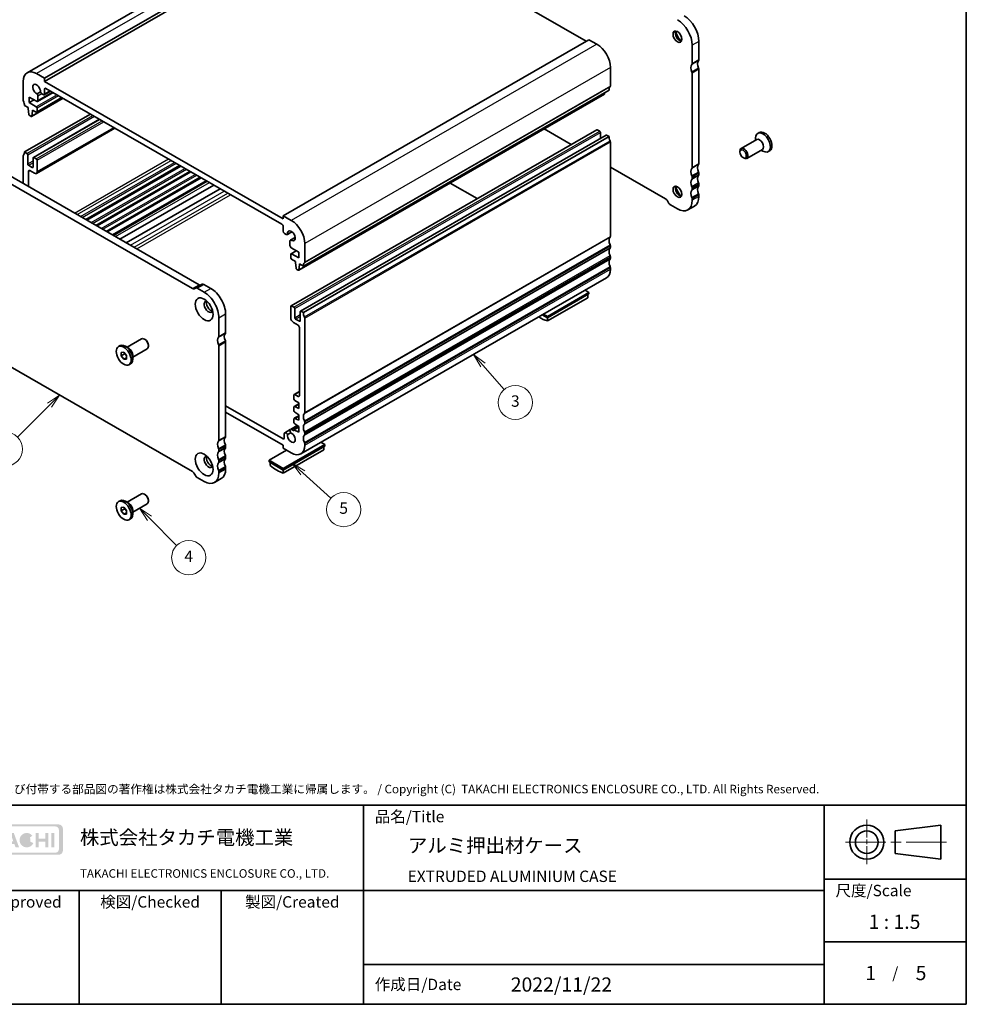
# Model space of a CAD drawing. Units: millimetres. Extents: x 0 to 3168, y 0 to 562.
# Drawn here: x 337 to 586, y 0 to 260 of the extents above; entities that cross this region are included whole.
import ezdxf
from ezdxf.enums import TextEntityAlignment as Align

# ---------------------------------------------------------------- set-up
doc = ezdxf.new("R2010")
doc.units = ezdxf.units.MM
doc.header["$LTSCALE"] = 1.5
doc.linetypes.add('CHAIN', pattern=[0.3543, 0.2362, -0.0295, 0.0591, -0.0295])
for name, color, linetype, lineweight in [('Border (ISO)', 7, 'Continuous', 35), ('Title (ISO)', 7, 'Continuous', 35), ('Visible (ISO)', 7, 'Continuous', 35), ('Visible Narrow (ISO)', 7, 'Continuous', 25)]:
    doc.layers.add(name, color=color, linetype=linetype, lineweight=lineweight)
doc.layers.add('Hatch (ISO)', color=1, linetype='Continuous', lineweight=18, true_color=0xff0000)
doc.layers.add('Symbol (TK)', color=100, linetype='Continuous', lineweight=18, true_color=0x00ff3f)
doc.styles.add('Note Text (TK)', font='txt')
doc.styles.add('Note Text (TK2)', font='txt')
doc.styles.add('takachi1', font='txt', dxfattribs={"height": 2.5})
doc.styles.add('文字スタイル67', font='arial.ttf')

# ---------------------------------------------------------------- blocks, each defined once
blk = doc.blocks.new('図面枠 tk図枠')
at = {"layer": 'Border (ISO)'}
for p in [(405.5, 289), (14.5, 8)]:
    blk.add_line(p, (405.5, 8), dxfattribs=at)
blk = doc.blocks.new('表題欄 tk表題欄')
at = {"layer": 'Hatch (ISO)'}
h = blk.add_hatch(color=256, dxfattribs=at)
edge = h.paths.add_edge_path(flags=0)
edge.add_arc((95.58, 236.3), 0.596, 270, 360)
edge.add_line((96.17, 236.3), (96.17, 239.71))
edge.add_arc((95.58, 239.71), 0.596, 0, 90)
edge.add_line((95.58, 240.31), (79.14, 240.31))
edge.add_arc((79.14, 239.71), 0.596, 90, 180)
edge.add_line((78.54, 239.71), (78.54, 236.3))
edge.add_arc((79.14, 236.3), 0.596, 180, 270)
edge.add_line((79.14, 235.7), (95.58, 235.7))
edge = h.paths.add_edge_path()
edge.add_line((77.84, 239.96), (77.84, 236.05))
edge.add_arc((78.54, 236.05), 0.702, 180, 270)
edge.add_line((78.54, 235.35), (96.17, 235.35))
edge.add_arc((96.17, 236.05), 0.702, 270, 360)
edge.add_line((96.87, 236.05), (96.87, 239.96))
edge.add_arc((96.17, 239.96), 0.702, 0, 90)
edge.add_line((96.17, 240.66), (78.54, 240.66))
edge.add_arc((78.54, 239.96), 0.702, 90, 180)
for points in [[(79.07, 239.15), (79.07, 238.66), (79.92, 238.66), (79.92, 236.66), (80.51, 236.66), (80.51, 238.66), (81.36, 238.66), (81.36, 239.15)], [(85.68, 236.66), (84.94, 237.89), (84.42, 237.32), (84.42, 236.66), (83.9, 236.66), (83.9, 239.15), (84.42, 239.15), (84.42, 238.1), (85.39, 239.15), (86.11, 239.15), (85.32, 238.3), (86.3, 236.66)], [(92.09, 239.15), (92.09, 236.66), (92.61, 236.66), (92.61, 237.66), (93.77, 237.66), (93.77, 236.66), (94.29, 236.66), (94.29, 239.15), (93.77, 239.15), (93.77, 238.15), (92.61, 238.15), (92.61, 239.15)], [(94.84, 239.15), (94.84, 236.66), (95.36, 236.66), (95.36, 239.15)]]:
    blk.add_hatch(color=256, dxfattribs=at).paths.add_polyline_path(points)
h = blk.add_hatch(color=256, dxfattribs=at)
h.paths.add_polyline_path([(82.59, 237.71), (81.95, 237.71), (82.27, 238.58)], flags=0)
h.paths.add_polyline_path([(82.78, 237.2), (81.76, 237.2), (81.57, 236.66), (80.95, 236.66), (81.86, 239.15), (82.68, 239.15), (83.59, 236.66), (82.98, 236.66)])
h = blk.add_hatch(color=256, dxfattribs=at)
h.paths.add_polyline_path([(87.53, 237.71), (88.16, 237.71), (87.85, 238.58)], flags=0)
h.paths.add_polyline_path([(87.14, 236.66), (87.34, 237.2), (88.35, 237.2), (88.55, 236.66), (89.17, 236.66), (88.25, 239.15), (87.44, 239.15), (86.52, 236.66)])
h = blk.add_hatch(color=256, dxfattribs=at)
edge = h.paths.add_edge_path()
edge.add_arc((90.52, 237.9), 1.27, 38.5505, 336.582)
edge.add_line((91.69, 237.4), (91.17, 237.62))
edge.add_ellipse((90.52, 237.9), major_axis=(0, -0.8), ratio=0.867347, start_angle=124.651, end_angle=429.4109, ccw=False)
edge.add_line((91.09, 238.36), (91.52, 238.7))
at = {"layer": 'Title (ISO)'}
for p, q in [((74.71, 244.05), (255.71, 244.05)), ((74.71, 209.05), (74.71, 244.05)), ((149.71, 244.05), (149.71, 209.05)), ((230.71, 244.05), (230.71, 209.05)), ((255.71, 244.05), (255.71, 209.05)), ((243.21, 239.55), (251.21, 240.55)), ((243.21, 239.55), (243.21, 235.55)), ((251.21, 234.55), (251.21, 240.55)), ((243.21, 235.55), (251.21, 234.55)), ((230.71, 231.05), (255.71, 231.05)), ((74.71, 229.05), (230.71, 229.05)), ((99.71, 229.05), (99.71, 209.05)), ((124.71, 229.05), (124.71, 209.05)), ((230.71, 220.05), (255.71, 220.05)), ((149.71, 216.05), (230.71, 216.05)), ((255.71, 209.05), (74.71, 209.05))]:
    blk.add_line(p, q, dxfattribs=at)
at = {"layer": 'Title (ISO)', "color": 4, "linetype": 'CHAIN', "lineweight": 18, "ltscale": 8.88956, "true_color": 0x00ffff}
blk.add_line((238.21, 241.55), (238.21, 233.55), dxfattribs=at)
at = {"layer": 'Title (ISO)', "color": 4, "linetype": 'CHAIN', "lineweight": 18, "ltscale": 20.001633, "true_color": 0x00ffff}
blk.add_line((252.21, 237.55), (234.21, 237.55), dxfattribs=at)
at = {"layer": 'Title (ISO)'}
for radius in [3, 2]:
    blk.add_circle((238.21, 237.55), radius, dxfattribs=at)
at = {"layer": 'Title (ISO)', "color": 1, "true_color": 0xff0000, "char_height": 2, "line_spacing_factor": 1.5, "style": 'Note Text (TK)'}
for s, insert, attachment_point in [('\\fＭＳ Ｐゴシック|b0|i0;\\H2.0000;品名/Title', (151.71, 242.05), 4), ('\\fＭＳ Ｐゴシック|b0|i0;\\H2.0000;尺度/Scale', (232.71, 229.05), 4), ('\\fＭＳ Ｐゴシック|b0|i0;\\H2.0000;承認/Approved', (87.21, 227.05), 5), ('\\fＭＳ Ｐゴシック|b0|i0;\\H2.0000;検図/Checked', (112.21, 227.05), 5), ('\\fＭＳ Ｐゴシック|b0|i0;\\H2.0000;製図/Created', (137.21, 227.05), 5), ('\\fＭＳ Ｐゴシック|b0|i0;\\H2.0000;作成日/Date', (151.71, 212.55), 4)]:
    blk.add_mtext(s, dxfattribs=dict(at, insert=insert, attachment_point=attachment_point))
at = {"layer": 'Title (ISO)', "color": 7, "line_spacing_factor": 1.5, "style": 'Note Text (TK)'}
for s, insert, char_height, attachment_point in [('株式会社タカチ電機工業', (99.87, 238.05), 2.5, 4), ('\\fArial|b0|i0;\\H1.4986;TAKACHI ELECTRONICS ENCLOSURE CO., LTD.', (99.87, 232.05), 1.4986, 4), ('\\fＭＳ Ｐゴシック|b0|i0;\\H2.0000;/', (243.21, 214.55), 2, 5)]:
    blk.add_mtext(s, dxfattribs=dict(at, insert=insert, char_height=char_height, attachment_point=attachment_point))
at = {"layer": 'Title (ISO)', "color": 7}
for tag, p, height, style in [('<品名>_001', (157.54, 235.72), 2.5, 'Note Text (TK)'), ('<Title>_001', (157.49, 230.55), 2, '文字スタイル67'), ('<尺度>_001', (238.54, 222.31), 2.5, 'Note Text (TK)'), ('<ページ_No.>_001', (237.95, 213.3), 2.5, 'Note Text (TK)'), ('<総ページ数>_001', (246.8, 213.3), 2.5, 'Note Text (TK)'), ('作成日_001', (175.64, 211.28), 2.5, 'Note Text (TK)')]:
    blk.add_attdef(tag, p, '', height=height, dxfattribs=dict(at, style=style))
at = {"layer": 'Title (ISO)', "color": 7, "style": 'Note Text (TK)'}
blk.add_attdef('<承認>', text='', height=2.5, dxfattribs=at).set_placement((87.21, 217.05), align=Align.MIDDLE_CENTER)
blk = doc.blocks.new('バルーン2')
at = {"layer": 'Symbol (TK)', "color": 100, "true_color": 0x00ff40}
for p, q in [((246.07, 133), (243.95, 131.59)), ((244.3, 131.24), (246.07, 133)), ((244.65, 130.88), (246.07, 133)), ((244.3, 131.24), (238.67, 125.61))]:
    blk.add_line(p, q, dxfattribs=at)
at = {"layer": 'Symbol (TK)'}
blk.add_circle((236.56, 123.49), 3, dxfattribs=at)
at = {"layer": 'Symbol (TK)', "color": 7, "insert": (236.56, 123.47), "char_height": 2, "attachment_point": 5, "style": 'Note Text (TK2)'}
blk.add_mtext('1', dxfattribs=at)
blk = doc.blocks.new('バルーン3')
at = {"layer": 'Symbol (TK)', "color": 100, "true_color": 0x00ff40}
for p, q in [((261.88, 111.33), (260.12, 113.09)), ((262.24, 111.68), (260.12, 113.09)), ((260.12, 113.09), (261.53, 110.97)), ((261.88, 111.33), (266.67, 106.54))]:
    blk.add_line(p, q, dxfattribs=at)
at = {"layer": 'Symbol (TK)'}
blk.add_circle((268.79, 104.42), 3, dxfattribs=at)
at = {"layer": 'Symbol (TK)', "color": 7, "insert": (268.79, 104.41), "char_height": 2, "attachment_point": 5, "style": 'Note Text (TK2)'}
blk.add_mtext('4', dxfattribs=at)
blk = doc.blocks.new('バルーン4')
at = {"layer": 'Symbol (TK)', "color": 100, "true_color": 0x00ff40}
for p, q in [((288.85, 119.32), (286.99, 121)), ((289.18, 119.7), (286.99, 121)), ((286.99, 121), (288.51, 118.95)), ((288.85, 119.32), (293.8, 114.87))]:
    blk.add_line(p, q, dxfattribs=at)
at = {"layer": 'Symbol (TK)'}
blk.add_circle((296.03, 112.86), 3, dxfattribs=at)
at = {"layer": 'Symbol (TK)', "color": 7, "insert": (296.03, 112.86), "char_height": 2, "attachment_point": 5, "style": 'Note Text (TK2)'}
blk.add_mtext('5', dxfattribs=at)
blk = doc.blocks.new('バルーン5')
at = {"layer": 'Symbol (TK)', "color": 100, "true_color": 0x00ff40}
for p, q in [((320.51, 138.26), (318.87, 140.15)), ((320.88, 138.59), (318.87, 140.15)), ((318.87, 140.15), (320.13, 137.93)), ((320.51, 138.26), (324.25, 133.95))]:
    blk.add_line(p, q, dxfattribs=at)
at = {"layer": 'Symbol (TK)'}
blk.add_circle((326.21, 131.69), 3, dxfattribs=at)
at = {"layer": 'Symbol (TK)', "color": 7, "insert": (326.21, 131.68), "char_height": 2, "attachment_point": 5, "style": 'Note Text (TK2)'}
blk.add_mtext('3', dxfattribs=at)

msp = doc.modelspace()

# ---------------------------------------------------------------- linework, layer by layer
at = {"layer": 'Visible (ISO)'}
for p, q in [((419.4319, 292.0266), (338.8217, 245.6063)), ((424.0484, 290.5599), (343.4382, 244.1396)), ((424.0484, 289.7423), (343.4382, 243.322)), ((486.271, 253.9107), (424.0484, 289.7423)), ((486.9809, 254.3195), (406.3707, 207.8991)), ((489.1022, 253.0979), (486.9809, 254.3195)), ((514.2045, 247.9495), (514.2045, 252.8548)), ((515.9723, 248.9675), (515.9723, 253.8728)), ((492.6377, 242.0689), (492.6377, 246.9742)), ((343.4382, 244.1396), (341.3169, 245.3611)), ((343.4382, 243.322), (343.4382, 244.1396)), ((514.2045, 220.5617), (514.2045, 245.4969)), ((515.9723, 221.5797), (515.9723, 246.5149)), ((337.7814, 243.3094), (337.7814, 238.4041)), ((406.3707, 207.0816), (343.4382, 243.322)), ((343.7918, 241.4833), (406.0172, 205.6501)), ((339.3724, 239.2048), (341.3184, 238.0841)), ((339.3724, 237.7332), (339.3724, 239.2048)), ((348.325, 238.8728), (340.0109, 234.085)), ((348.0774, 239.0154), (341.3959, 235.1678)), ((342.3158, 240.5318), (341.4588, 240.0383)), ((345.6525, 240.4118), (341.5679, 238.0596)), ((341.6719, 238.2893), (341.6719, 239.467)), ((342.7024, 240.0651), (343.0847, 239.8449)), ((345.0068, 240.7836), (343.3342, 239.8204)), ((343.4382, 240.0501), (343.4382, 241.2781)), ((491.0494, 239.9484), (410.4392, 193.5281)), ((492.2842, 241.0461), (411.674, 194.6258)), ((491.1094, 240.0508), (491.1586, 240.398)), ((338.1349, 236.9742), (339.1229, 236.4053)), ((339.1229, 236.4053), (339.1229, 236.16)), ((340.6501, 238.469), (339.3724, 237.7332)), ((341.2462, 236.6541), (339.3724, 237.7332)), ((341.4583, 235.3056), (341.4583, 236.2867)), ((338.1349, 224.711), (355.5262, 234.7259)), ((339.1229, 236.16), (339.3097, 234.6259)), ((339.5194, 234.2965), (339.8612, 234.0998)), ((340.071, 234.1881), (340.2542, 235.5085)), ((340.2542, 235.7538), (341.2462, 235.1825)), ((340.2542, 235.5085), (340.2542, 235.7538)), ((340.4672, 235.6311), (340.2542, 235.5085)), ((340.4601, 223.3005), (357.9134, 233.3512)), ((341.2502, 219.0676), (361.9838, 231.0072)), ((408.413, 184.169), (489.0232, 230.5893)), ((410.8879, 182.7438), (491.4981, 229.1641)), ((411.674, 182.3626), (492.2842, 228.7829)), ((475.1465, 230.7905), (482.2596, 226.6944)), ((489.1729, 230.5746), (489.8093, 230.2081)), ((490.0215, 229.8407), (490.0215, 228.3138)), ((491.6478, 229.1494), (492.2842, 228.7829)), ((531.9141, 229.8513), (531.4969, 229.6111)), ((492.6377, 227.353), (492.6377, 202.4178)), ((531.2326, 227.9934), (527.1079, 225.6181)), ((530.9205, 227.8137), (530.9205, 228.3386)), ((321.4572, 223.7895), (382.3898, 188.7008)), ((323.225, 224.8075), (384.1575, 189.7188)), ((337.7814, 223.6883), (337.7814, 216.425)), ((338.7713, 224.3445), (338.1349, 224.711)), ((338.9834, 221.5653), (338.9834, 223.9771)), ((341.2462, 222.9193), (340.6098, 223.2858)), ((526.7958, 224.6792), (526.7958, 224.929)), ((532.7297, 225.3936), (528.605, 223.0184)), ((532.4176, 225.2139), (532.8716, 224.9504)), ((534.6787, 225.0505), (534.2615, 224.8102)), ((340.1855, 220.6278), (339.1956, 221.1979)), ((340.3977, 223.1627), (340.3977, 220.7509)), ((341.4583, 219.527), (341.4583, 222.5519)), ((354.337, 206.8912), (379.0994, 221.151)), ((354.5743, 206.7546), (379.3367, 221.0143)), ((492.6377, 220.718), (507.1939, 212.3357)), ((527.6363, 223.2197), (527.8523, 223.0943)), ((339.1956, 215.6106), (339.1956, 219.6037)), ((339.5491, 219.8089), (340.7512, 219.1166)), ((357.0414, 205.3339), (381.8039, 219.5936)), ((357.2717, 205.2013), (382.0341, 219.461)), ((514.2045, 217.7003), (514.2045, 218.1091)), ((515.9723, 218.7183), (515.9723, 219.1271)), ((359.7318, 203.7846), (384.4943, 218.0443)), ((359.9691, 203.6479), (384.7316, 217.9077)), ((361.2934, 202.8853), (386.0559, 217.145)), ((361.5548, 202.7348), (386.3172, 216.9945)), ((363.27, 201.7471), (388.0324, 216.0068)), ((450.3838, 216.5306), (457.4969, 212.4345)), ((515.9723, 215.8569), (515.9723, 216.2656)), ((364.9534, 200.7776), (389.7159, 215.0374)), ((514.2045, 214.8389), (514.2045, 215.2477)), ((515.9723, 212.9955), (515.9723, 213.4042)), ((507.6939, 211.8083), (507.987, 211.3006)), ((508.4691, 210.7838), (510.3154, 209.7205)), ((514.8279, 210.4688), (513.0601, 209.4508)), ((514.2045, 211.9775), (514.2045, 212.3862)), ((406.3707, 207.8991), (406.3707, 207.0816)), ((408.492, 206.6776), (406.3707, 207.8991)), ((406.3707, 205.0377), (406.3707, 203.8097)), ((406.7243, 203.1973), (407.1065, 202.9772)), ((408.6516, 203.6483), (407.4309, 202.9453)), ((408.6378, 203.6586), (407.4945, 203.0002)), ((408.137, 201.1923), (408.137, 200.0146)), ((409.4882, 202.1912), (408.2723, 201.491)), ((408.3501, 201.5181), (409.4902, 202.1746)), ((412.0276, 195.6486), (412.0276, 200.5538)), ((492.6377, 199.9652), (492.6377, 199.5564)), ((408.3506, 197.766), (408.3506, 196.7849)), ((409.7528, 198.6753), (408.413, 197.9038)), ((408.4906, 199.4022), (410.4366, 198.2816)), ((410.4366, 196.81), (408.5628, 197.8891)), ((410.4366, 198.2816), (410.4366, 196.81)), ((408.5628, 196.4175), (409.5547, 195.8463)), ((409.5547, 195.8463), (409.5547, 195.601)), ((409.5547, 195.601), (409.7379, 194.0696)), ((410.4993, 193.6305), (410.6861, 194.9495)), ((410.6861, 195.1947), (411.674, 194.6258)), ((410.6861, 194.9495), (410.6861, 195.1947)), ((410.899, 195.0721), (410.6861, 194.9495)), ((492.6377, 197.1038), (492.6377, 196.695)), ((409.9478, 193.7396), (410.2895, 193.5428)), ((492.6377, 194.2424), (492.6377, 193.8336)), ((383.1836, 188.8228), (384.9514, 189.8408)), ((385.4504, 189.7918), (387.2788, 188.7389)), ((410.9872, 145.1163), (491.5974, 191.5367)), ((382.8898, 188.6523), (383.1826, 188.8223)), ((383.6826, 188.7738), (385.5111, 187.7209)), ((476.0207, 181.3778), (486.9809, 187.6894)), ((476.0207, 180.9691), (486.9809, 187.2806)), ((486.9809, 187.6894), (485.9487, 188.2838)), ((486.6981, 187.1177), (486.6981, 186.3034)), ((486.9809, 187.2806), (486.9809, 187.6894)), ((476.0207, 180.1548), (486.6981, 186.3034)), ((391.1679, 182.0028), (391.1679, 177.0975)), ((408.3506, 184.0312), (408.3506, 181.0063)), ((409.1991, 183.7878), (408.5628, 184.1543)), ((409.4113, 181.0086), (409.4113, 183.4204)), ((410.8255, 182.606), (410.8255, 180.1942)), ((411.674, 182.3626), (411.0376, 182.7291)), ((474.6336, 181.7679), (476.0207, 180.9691)), ((474.9885, 181.9722), (476.0207, 181.3778)), ((389.4002, 180.9848), (389.4002, 176.0795)), ((409.0577, 179.7815), (410.2598, 179.0893)), ((410.6134, 180.0711), (409.6234, 180.6412)), ((412.0276, 155.9975), (412.0276, 180.9327)), ((476.0207, 180.9691), (476.0207, 181.3778)), ((476.0207, 180.1548), (476.0207, 180.9691)), ((410.6134, 178.4769), (410.6134, 160.4909)), ((382.3895, 140.4656), (321.4575, 175.5541)), ((365.1766, 173.2455), (368.9893, 175.441)), ((369.958, 175.2397), (369.7419, 175.3651)), ((391.1679, 174.6448), (391.1679, 149.7097)), ((362.9155, 173.4089), (363.3327, 173.6492)), ((363.5908, 171.8877), (364.2979, 171.9525)), ((363.5908, 170.9437), (363.5908, 171.8877)), ((364.51, 171.473), (363.5908, 170.9437)), ((364.2979, 171.9525), (365.005, 171.0733)), ((365.6172, 172.9898), (364.7226, 173.509)), ((366.6737, 170.6457), (370.4864, 172.8413)), ((370.7985, 173.7802), (370.7985, 173.5304)), ((389.4002, 173.6269), (389.4002, 148.6917)), ((364.2979, 170.0645), (363.5908, 170.9437)), ((365.005, 170.4717), (364.2979, 170.0645)), ((365.005, 170.1293), (364.2979, 170.0645)), ((365.005, 171.0733), (365.005, 170.1293)), ((365.6802, 168.608), (366.0974, 168.8483)), ((366.6737, 171.1551), (366.6737, 170.1208)), ((409.2616, 160.789), (410.6134, 161.5675)), ((409.1991, 160.6512), (409.1991, 159.5902)), ((409.3965, 159.2319), (410.4366, 158.5488)), ((410.2598, 160.2857), (409.4113, 160.7743)), ((410.4366, 158.5488), (410.4366, 157.0772)), ((406.3113, 149.07), (391.1679, 157.7903)), ((391.1679, 156.1554), (406.3707, 147.4007)), ((409.1993, 157.4632), (409.1916, 156.4907)), ((409.2617, 157.5988), (410.4366, 158.2753)), ((409.3889, 156.1301), (410.4366, 155.4421)), ((410.4366, 157.0772), (409.3967, 157.592)), ((409.1991, 154.3544), (409.1991, 153.3768)), ((409.2616, 154.4922), (410.4366, 155.1688)), ((410.4366, 153.9705), (409.3965, 154.4854)), ((410.4366, 155.4421), (410.4366, 153.9705)), ((412.0276, 153.1361), (412.0276, 153.5449)), ((406.7821, 150.6895), (408.2319, 151.5243)), ((407.4945, 150.1878), (408.354, 150.6828)), ((408.2723, 151.5542), (410.0592, 152.5833)), ((409.1991, 151.1754), (408.5966, 151.5224)), ((409.1991, 151.4764), (410.4366, 152.189)), ((410.4366, 150.8639), (409.1991, 151.4764)), ((409.1991, 151.4764), (409.1991, 151.1754)), ((409.3965, 153.0185), (410.4366, 152.3354)), ((410.4366, 152.3354), (410.4366, 150.8639)), ((412.0276, 150.2747), (412.0276, 150.6835)), ((406.3113, 149.07), (406.6464, 149.263)), ((406.647, 150.3992), (406.647, 149.2849)), ((417.3309, 147.5806), (416.2987, 148.175)), ((389.4002, 146.239), (389.4002, 145.8303)), ((391.1679, 147.257), (391.1679, 146.8482)), ((407.2371, 146.0842), (402.6231, 143.4272)), ((406.3707, 141.2691), (417.3309, 147.5806)), ((406.3707, 147.4007), (406.3707, 146.5831)), ((406.3707, 140.8603), (417.3309, 147.1718)), ((406.3707, 146.5831), (408.492, 145.3615)), ((406.3707, 140.046), (417.048, 146.1947)), ((412.0276, 147.4133), (412.0276, 147.8221)), ((417.048, 147.0089), (417.048, 146.1947)), ((417.3309, 147.1718), (417.3309, 147.5806)), ((389.4002, 143.3776), (389.4002, 142.9688)), ((391.1679, 144.3956), (391.1679, 143.9868)), ((402.6231, 143.4272), (406.3707, 141.2691)), ((402.6231, 143.0184), (402.6231, 143.4272)), ((402.6231, 143.0184), (406.3707, 140.8603)), ((402.9059, 142.8555), (402.9059, 142.0413)), ((389.4002, 140.5162), (389.4002, 140.1074)), ((391.1679, 141.5342), (391.1679, 141.1254)), ((406.3707, 140.8603), (406.3707, 141.2691)), ((406.3707, 140.046), (406.3707, 140.8603)), ((383.1826, 139.4305), (382.8895, 139.9382)), ((385.5111, 137.8505), (383.6648, 138.9137)), ((388.2557, 137.5808), (390.0235, 138.5988)), ((362.9155, 132.5316), (363.3327, 132.7718)), ((365.6172, 132.1125), (364.7226, 132.6316)), ((365.1766, 132.3681), (368.9893, 134.5637)), ((369.958, 134.3624), (369.7419, 134.4877)), ((370.7985, 132.9028), (370.7985, 132.653)), ((363.5908, 131.0103), (364.2979, 131.0752)), ((363.5908, 130.0663), (363.5908, 131.0103)), ((364.51, 130.5957), (363.5908, 130.0663)), ((364.2979, 129.1871), (363.5908, 130.0663)), ((364.2979, 131.0752), (365.005, 130.1959)), ((365.005, 130.1959), (365.005, 129.2519)), ((366.6737, 129.7684), (370.4864, 131.9639)), ((366.6737, 130.2777), (366.6737, 129.2434)), ((365.005, 129.5943), (364.2979, 129.1871)), ((365.005, 129.2519), (364.2979, 129.1871)), ((365.6802, 127.7307), (366.0974, 127.9709))]:
    msp.add_line(p, q, dxfattribs=at)
for centre, major_axis, start_param, end_param in [((512.0832, 256.1124), (-2.7447, 4.7662), 3.92892453, 5.49972085), ((510.3154, 255.0944), (-2.7447, 4.7662), 3.92892453, 5.49972085), ((510.9165, 255.4405), (0.8234, -1.4299), 3.51368435, 5.91109361), ((512.0832, 256.1124), (1.6468, -2.8597), 4.2288349, 5.19594306), ((489.1022, 249.0101), (-2.4952, 4.3329), 3.92892453, 5.49972085), ((515.2652, 246.1124), (-0.9981, 1.7332), 0.14383076, 1.43083298), ((513.851, 248.1531), (0.2495, -0.4333), 0.14383076, 0.78733187), ((517.0329, 247.1304), (-0.9981, 1.7332), 0.14383076, 1.43083298), ((515.6187, 249.1711), (0.2495, -0.4333), 0.14383076, 0.78733187), ((515.6187, 246.7185), (-0.2495, 0.4333), 3.92892453, 4.57242563), ((341.3169, 241.2734), (-2.4952, 4.3329), 5.49972085, 7.07051718), ((513.851, 245.7005), (-0.2495, 0.4333), 3.92892453, 4.57242563), ((341.3169, 241.2734), (-0.7111, 1.2349), 3.78762842, 8.78260961), ((343.7918, 241.0745), (-0.2495, 0.4333), 5.49972085, 7.07051718), ((493.6984, 240.2318), (-0.9981, 1.7332), 0.14383076, 0.78733187), ((492.2842, 242.2725), (0.2495, -0.4333), 0.14383076, 0.78733187), ((341.2123, 239.7317), (-0.3244, 0.5633), 3.92892453, 4.93369988), ((342.7024, 240.5965), (0.3244, -0.5633), 4.4949455, 5.49972085), ((343.0847, 240.2537), (0.2495, -0.4333), 5.49972085, 7.07051718), ((490.8997, 240.2083), (0.1497, -0.26), 0, 0.63704789), ((338.1349, 238.2005), (0.2495, -0.4333), 3.92892453, 4.57242563), ((336.7207, 237.7886), (0.9981, -1.7332), 0.78733187, 1.43083298), ((341.2462, 236.4088), (-0.1497, 0.26), 3.92892453, 5.49972085), ((341.3184, 238.4929), (0.2495, -0.4333), 5.49972085, 7.07051718), ((339.5194, 234.5418), (0.1497, -0.26), 4.07920851, 5.49972085), ((339.8612, 234.345), (0.1497, -0.26), 5.49972085, 6.92302185), ((341.2462, 235.4278), (0.1497, -0.26), 5.49972085, 7.07051718), ((489.1729, 230.3293), (-0.1497, 0.26), 5.49972085, 6.28318531), ((489.8093, 229.9629), (0.1497, -0.26), 0.78733187, 2.3581282), ((491.6478, 228.9042), (-0.1497, 0.26), 5.49972085, 6.28318531), ((493.6984, 227.9685), (0.9981, -1.7332), 3.92892454, 4.57242563), ((532.8792, 227.2107), (1.3823, -2.4004), 5.49585344, 10.21210983), ((533.2964, 227.4509), (1.3823, -2.4004), 0, 3.14159265), ((492.2842, 227.5566), (0.2495, -0.4333), 0.78733187, 1.43083298), ((531.9812, 226.6935), (0.7485, -1.2999), 0, 3.14159265), ((338.1349, 223.4847), (-0.2495, 0.4333), 0.14383076, 0.78733187), ((336.7207, 225.5254), (0.9981, -1.7332), 0.14383076, 0.78733187), ((338.7713, 224.0992), (-0.1497, 0.26), 3.92892453, 5.49972085), ((340.6098, 223.0405), (-0.1497, 0.26), 5.49972085, 7.07051718), ((527.8564, 224.3182), (0.7485, -1.2999), 5.49585344, 10.21210983), ((339.1956, 221.4432), (-0.1497, 0.26), 0.78733187, 2.3581282), ((340.1855, 220.8731), (0.1497, -0.26), 5.49972085, 7.07051718), ((341.2462, 222.6741), (-0.1497, 0.26), 3.92892453, 5.49972085), ((517.0329, 219.7426), (-0.9981, 1.7332), 0.14383076, 1.43083298), ((515.6187, 221.7833), (0.2495, -0.4333), 0.14383076, 0.78733187), ((339.5491, 219.4001), (-0.2495, 0.4333), 5.49972085, 7.07051718), ((340.7512, 219.9342), (0.499, -0.8666), 5.49972085, 7.07051718), ((515.2652, 218.7246), (-0.9981, 1.7332), 0.14383076, 1.43083298), ((513.851, 220.7653), (0.2495, -0.4333), 0.14383076, 0.78733187), ((513.851, 218.3127), (-0.2495, 0.4333), 3.92892453, 4.57242563), ((517.0329, 216.8812), (-0.9981, 1.7332), 0.14383076, 1.43083298), ((515.6187, 219.3307), (-0.2495, 0.4333), 3.92892453, 4.57242563), ((515.6187, 218.9219), (0.2495, -0.4333), 0.14383076, 0.78733187), ((510.9165, 214.5632), (0.8234, -1.4299), 3.51368435, 5.91109361), ((512.0832, 215.235), (1.6468, -2.8597), 4.2288349, 5.19594306), ((515.2652, 215.8632), (-0.9981, 1.7332), 0.14383076, 1.43083298), ((513.851, 217.9039), (0.2495, -0.4333), 0.14383076, 0.78733187), ((513.851, 215.4513), (-0.2495, 0.4333), 3.92892453, 4.57242563), ((517.0329, 214.0198), (-0.9981, 1.7332), 0.14383076, 1.43083298), ((515.6187, 216.4692), (-0.2495, 0.4333), 3.92892453, 4.57242563), ((515.6187, 216.0605), (0.2495, -0.4333), 0.14383076, 0.78733187), ((515.2652, 213.0018), (-0.9981, 1.7332), 0.14383076, 1.43083298), ((513.851, 215.0425), (0.2495, -0.4333), 0.14383076, 0.78733187), ((512.0832, 215.235), (2.7447, -4.7662), 0, 0.78733187), ((515.6187, 213.6078), (-0.2495, 0.4333), 3.92892453, 4.57242563), ((507.1939, 211.5181), (0.499, -0.8666), 1.57273004, 2.3581282), ((508.487, 211.5907), (0.499, -0.8666), 4.71432269, 5.47442707), ((510.3154, 214.217), (2.7447, -4.7662), 5.49972085, 7.07051718), ((513.851, 212.5898), (-0.2495, 0.4333), 3.92892453, 4.57242563), ((406.0172, 205.2413), (0.2495, -0.4333), 0.78733187, 2.3581282), ((408.492, 202.5898), (-2.4952, 4.3329), 3.92892453, 5.49972085), ((406.7243, 203.6061), (0.2495, -0.4333), 3.92892453, 5.49972085), ((407.1065, 203.5086), (0.3244, -0.5633), 5.49972085, 6.50449621), ((408.492, 202.5898), (-0.7111, 1.2349), 2.21683209, 7.21181329), ((408.5966, 200.9277), (-0.3244, 0.5633), 6.06574182, 7.07051718), ((408.4906, 199.811), (0.2495, -0.4333), 3.92892453, 5.49972085), ((493.6984, 200.5807), (-0.9981, 1.7332), 0.14383076, 1.43083298), ((492.2842, 202.6214), (0.2495, -0.4333), 0.14383076, 0.78733187), ((492.2842, 200.1688), (0.2495, -0.4333), 0.78733187, 1.43083298), ((408.5628, 197.6438), (-0.1497, 0.26), 5.49972085, 7.07051718), ((493.6984, 197.7193), (-0.9981, 1.7332), 0.14383076, 1.43083298), ((492.2842, 199.76), (0.2495, -0.4333), 0.14383076, 0.78733187), ((492.2842, 197.3074), (0.2495, -0.4333), 0.78733187, 1.43083298), ((408.5628, 196.6628), (0.1497, -0.26), 3.92892453, 5.49972085), ((413.0882, 193.8114), (-0.9981, 1.7332), 0.14383076, 0.78733187), ((411.674, 195.8522), (0.2495, -0.4333), 0.14383076, 0.78733187), ((493.6984, 194.8579), (-0.9981, 1.7332), 0.14383076, 1.43083298), ((492.2842, 196.8986), (0.2495, -0.4333), 0.14383076, 0.78733187), ((409.9478, 193.9848), (0.1497, -0.26), 4.07641985, 5.49972085), ((410.2895, 193.788), (0.1497, -0.26), 5.49972085, 6.92023319), ((489.1022, 195.8696), (2.4952, -4.3329), 0, 0.78733187), ((492.2842, 194.446), (0.2495, -0.4333), 0.78733187, 1.43083298), ((384.1575, 190.5363), (0.499, -0.8666), 5.49972085, 6.23550525), ((385.4504, 188.9742), (-0.499, 0.8666), 5.49972085, 6.28318531), ((382.3898, 189.5183), (0.499, -0.8666), 5.49972085, 6.28511902), ((383.6826, 187.9562), (-0.499, 0.8666), 5.49972085, 6.28511902), ((385.5111, 183.2244), (2.7447, -4.7662), 0.78733187, 2.3581282), ((387.2788, 184.2423), (2.7447, -4.7662), 0.78733187, 2.3581282), ((386.6778, 183.8962), (-0.8234, 1.4299), 5.91816764, 9.78979563), ((387.2788, 184.2423), (-0.8234, 1.4299), 0.37677125, 2.76482141), ((408.5628, 183.909), (-0.1497, 0.26), 5.49972085, 7.07051718), ((409.1991, 183.5425), (-0.1497, 0.26), 3.92892453, 5.49972085), ((411.0376, 182.4838), (-0.1497, 0.26), 5.49972085, 7.07051718), ((413.0882, 181.5482), (-0.9981, 1.7332), 0.78733188, 1.43083298), ((409.0577, 180.5991), (0.499, -0.8666), 3.92892453, 5.49972085), ((409.6234, 180.8865), (-0.1497, 0.26), 0.78733187, 2.3581282), ((410.6134, 180.3164), (0.1497, -0.26), 5.49972085, 7.07051718), ((411.674, 181.1363), (-0.2495, 0.4333), 3.92892453, 4.57242563), ((474.2883, 189.0787), (4.9903, -8.6658), 5.42099574, 5.74724054), ((392.2286, 175.2604), (-0.9981, 1.7332), 0.14383076, 1.43083298), ((390.8144, 177.3011), (0.2495, -0.4333), 0.14383076, 0.78733187), ((410.2598, 178.6805), (0.2495, -0.4333), 0.78733187, 2.3581282), ((364.7151, 171.2487), (-1.3823, 2.4004), 3.14159265, 6.28318531), ((369.7378, 174.1412), (-0.7485, 1.2999), 3.14159265, 6.28318531), ((369.9547, 174.2661), (-0.5955, 1.0341), 3.92892453, 5.49585344), ((390.4608, 174.2424), (-0.9981, 1.7332), 0.14383076, 1.43083298), ((389.0466, 176.2831), (0.2495, -0.4333), 0.14383076, 0.78733187), ((390.8144, 174.8484), (0.2495, -0.4333), 0.78733187, 1.43083298), ((365.6131, 171.7659), (0.7485, -1.2999), 0.78733187, 2.35426078), ((389.0466, 173.8305), (0.2495, -0.4333), 0.78733187, 1.43083298), ((409.4113, 160.5291), (-0.1497, 0.26), 5.49972085, 7.07051718), ((409.4113, 159.468), (0.1497, -0.26), 3.92892453, 5.42990768), ((410.2598, 160.6945), (0.2495, -0.4333), 5.49972085, 7.07051718), ((409.4037, 156.3663), (0.1497, -0.26), 3.91972359, 5.42990768), ((409.4115, 157.3388), (-0.1497, 0.26), 5.56953402, 7.06131624), ((413.0882, 154.1604), (-0.9981, 1.7332), 0.14383076, 1.43083298), ((411.674, 156.2011), (0.2495, -0.4333), 0.14383076, 0.78733187), ((409.4113, 154.2322), (-0.1497, 0.26), 5.56953402, 7.07051718), ((409.4113, 153.2546), (0.1497, -0.26), 3.92892453, 5.42990768), ((411.674, 153.7485), (-0.2495, 0.4333), 3.92892453, 4.57242563), ((407.1065, 150.1262), (-0.3244, 0.5633), 4.49494551, 7.05477534), ((408.492, 149.4493), (0.7111, -1.2349), 3.78762843, 8.78260964), ((408.5966, 150.991), (-0.3244, 0.5633), 5.49972085, 8.07529247), ((413.0882, 151.299), (-0.9981, 1.7332), 0.14383076, 1.43083298), ((411.674, 153.3397), (0.2495, -0.4333), 0.14383076, 0.78733187), ((411.674, 150.8871), (-0.2495, 0.4333), 3.92892453, 4.57242563), ((390.4608, 146.8546), (-0.9981, 1.7332), 0.14383076, 1.43083298), ((389.0466, 148.8953), (0.2495, -0.4333), 0.14383076, 0.78733187), ((392.2286, 147.8725), (-0.9981, 1.7332), 0.14383076, 1.43083298), ((390.8144, 149.9133), (0.2495, -0.4333), 0.14383076, 0.78733187), ((406.2934, 149.4885), (0.2495, -0.4333), 5.55034141, 7.07051718), ((413.0882, 148.4376), (-0.9981, 1.7332), 0.14383076, 1.43083298), ((411.674, 150.4783), (0.2495, -0.4333), 0.14383076, 0.78733187), ((411.674, 148.0256), (-0.2495, 0.4333), 3.92892453, 4.57242563), ((390.4608, 143.9931), (-0.9981, 1.7332), 0.14383076, 1.43083298), ((389.0466, 146.4426), (0.2495, -0.4333), 0.78733187, 1.43083298), ((389.0466, 146.0339), (0.2495, -0.4333), 0.14383076, 0.78733187), ((392.2286, 145.0111), (-0.9981, 1.7332), 0.14383076, 1.43083298), ((390.8144, 147.4606), (0.2495, -0.4333), 0.78733187, 1.43083298), ((390.8144, 147.0518), (0.2495, -0.4333), 0.14383076, 0.78733187), ((408.492, 149.4493), (2.4952, -4.3329), 5.49972085, 7.07051718), ((386.6778, 143.0189), (-0.8234, 1.4299), 5.91816764, 9.78979563), ((387.2788, 143.365), (-0.8234, 1.4299), 0.37677125, 2.76482141), ((389.0466, 143.5812), (0.2495, -0.4333), 0.78733187, 1.43083298), ((389.0466, 143.1724), (0.2495, -0.4333), 0.14383076, 0.78733187), ((392.2286, 142.1497), (-0.9981, 1.7332), 0.14383076, 1.43083298), ((390.8144, 144.5992), (0.2495, -0.4333), 0.78733187, 1.43083298), ((390.8144, 144.1904), (0.2495, -0.4333), 0.14383076, 0.78733187), ((382.3895, 139.6481), (-0.499, 0.8666), 4.71432269, 5.49972085), ((390.4608, 141.1317), (-0.9981, 1.7332), 0.14383076, 1.43083298), ((389.0466, 140.7198), (0.2495, -0.4333), 0.78733187, 1.43083298), ((387.2788, 143.365), (2.7447, -4.7662), 0, 0.78733187), ((390.8144, 141.7378), (0.2495, -0.4333), 0.78733187, 1.43083298), ((404.6383, 148.9699), (4.9903, -8.6658), 5.25220116, 5.74724054), ((383.6826, 139.7207), (-0.499, 0.8666), 1.57273004, 2.33283442), ((385.5111, 142.347), (2.7447, -4.7662), 5.49972085, 7.07051718), ((364.7151, 130.3714), (-1.3823, 2.4004), 3.14159265, 6.28318531), ((369.7378, 133.2638), (-0.7485, 1.2999), 3.14159265, 6.28318531), ((369.9547, 133.3887), (-0.5955, 1.0341), 3.92892453, 5.49585344), ((365.6131, 130.8885), (0.7485, -1.2999), 0.78733187, 2.35426078)]:
    msp.add_ellipse(centre, major_axis=major_axis, ratio=0.57809312, start_param=start_param, end_param=end_param, dxfattribs=at)
for centre, major_axis in [((510.3154, 255.0944), (-0.8234, 1.4299)), ((527.6395, 224.1933), (0.5955, -1.0341)), ((510.3154, 214.217), (-0.8234, 1.4299)), ((385.5111, 183.2244), (-1.6468, 2.8597)), ((364.2979, 171.0085), (1.3823, -2.4004)), ((385.5111, 142.347), (-1.6468, 2.8597)), ((364.2979, 130.1311), (1.3823, -2.4004))]:
    msp.add_ellipse(centre, major_axis=major_axis, ratio=0.57809312, dxfattribs=at)
for points, weights in [([(364.5435, 171.6471), (364.53, 171.5648), (364.51, 171.473)], [1.03958972244, 1.02330594982, 1]), ([(364.51, 171.473), (364.8199, 171.2287), (365.005, 170.9659)], [1, 1.09656875174, 1.0725752364]), ([(364.5435, 130.7697), (364.53, 130.6874), (364.51, 130.5957)], [1.03958972244, 1.02330594982, 1]), ([(364.51, 130.5957), (364.8199, 130.3513), (365.005, 130.0885)], [1, 1.09656875174, 1.0725752364])]:
    msp.add_rational_spline(points, weights, degree=2, dxfattribs=at)
at = {"layer": 'Visible Narrow (ISO)'}
for p, q in [((421.9271, 291.7815), (341.3169, 245.3611)), ((489.1022, 253.0979), (408.492, 206.6776)), ((515.9723, 253.8728), (514.2045, 252.8548)), ((492.6377, 246.9742), (412.0276, 200.5538)), ((515.9016, 248.763), (514.1338, 247.745)), ((515.9016, 246.8009), (514.1338, 245.7829)), ((515.9723, 248.9675), (514.2045, 247.9495)), ((515.9723, 246.5149), (514.2045, 245.4969)), ((343.7931, 241.4825), (343.4382, 241.2781)), ((492.567, 241.8643), (411.9569, 195.444)), ((492.6377, 242.0689), (412.0276, 195.6486)), ((348.2655, 238.9071), (340.071, 234.1881)), ((346.712, 239.8017), (341.2462, 236.6541)), ((347.1371, 239.5569), (341.4583, 236.2867)), ((347.9889, 239.0664), (341.4583, 235.3056)), ((345.5051, 240.4967), (341.6719, 238.2893)), ((342.7064, 240.0628), (341.6719, 239.467)), ((344.8594, 240.8685), (343.4382, 240.0501)), ((491.1094, 240.0508), (410.4993, 193.6305)), ((338.7713, 224.3445), (356.1626, 234.3595)), ((338.9834, 223.9771), (356.5876, 234.1147)), ((340.6098, 223.2858), (358.001, 233.3008)), ((341.2462, 222.9193), (358.6374, 232.9343)), ((341.4583, 222.5519), (359.0625, 232.6895)), ((341.4583, 219.527), (361.689, 231.177)), ((408.5628, 184.1543), (489.1729, 230.5746)), ((409.1991, 183.7878), (489.8093, 230.2081)), ((409.4113, 183.4204), (490.0215, 229.8407)), ((411.0376, 182.7291), (491.6478, 229.1494)), ((411.9569, 181.2187), (492.567, 227.639)), ((412.0276, 180.9327), (492.6377, 227.353)), ((338.9834, 221.5653), (340.3977, 222.3797)), ((339.1956, 221.1979), (340.3977, 221.8901)), ((340.1855, 220.6278), (340.3977, 220.75)), ((351.3452, 208.6141), (376.1076, 222.8739)), ((352.0536, 208.2061), (376.8161, 222.4659)), ((352.9022, 207.7175), (377.6646, 221.9772)), ((353.3273, 207.4727), (378.0897, 221.7325)), ((354.2486, 206.9422), (379.011, 221.2019)), ((515.9016, 221.3752), (514.1338, 220.3572)), ((515.9723, 221.5797), (514.2045, 220.5617)), ((339.1956, 219.6037), (339.5505, 219.8081)), ((355.6872, 206.1137), (380.4497, 220.3735)), ((356.095, 205.8789), (380.8575, 220.1386)), ((356.951, 205.3859), (381.7135, 219.6457)), ((358.3848, 204.5603), (383.1473, 218.82)), ((358.7946, 204.3243), (383.557, 218.584)), ((359.6434, 203.8355), (384.4058, 218.0952)), ((515.9016, 219.413), (514.1338, 218.3951)), ((515.9016, 218.5137), (514.1338, 217.4958)), ((515.9723, 219.1271), (514.2045, 218.1091)), ((515.9723, 218.7183), (514.2045, 217.7003)), ((362.1573, 202.3878), (386.9198, 216.6476)), ((515.9016, 216.5516), (514.1338, 215.5336)), ((515.9016, 215.6523), (514.1338, 214.6343)), ((515.9723, 216.2656), (514.2045, 215.2477)), ((515.9723, 215.8569), (514.2045, 214.8389)), ((366.057, 200.1421), (390.8194, 214.4019)), ((367.0245, 199.585), (391.7869, 213.8447)), ((367.733, 199.177), (392.4954, 213.4368)), ((515.9016, 213.6902), (514.1338, 212.6722)), ((515.9723, 213.4042), (514.2045, 212.3862)), ((515.9723, 212.9955), (514.2045, 211.9775)), ((411.9569, 155.793), (492.567, 202.2133)), ((411.9569, 153.8309), (492.567, 200.2512)), ((412.0276, 155.9975), (492.6377, 202.4178)), ((412.0276, 153.5449), (492.6377, 199.9652)), ((409.8405, 198.6249), (408.5628, 197.8891)), ((411.9569, 152.9316), (492.567, 199.3519)), ((411.9569, 150.9695), (492.567, 197.3898)), ((412.0276, 153.1361), (492.6377, 199.5564)), ((411.9569, 150.0701), (492.567, 196.4905)), ((412.0276, 150.6835), (492.6377, 197.1038)), ((412.0276, 150.2747), (492.6377, 196.695)), ((411.9569, 148.108), (492.567, 194.5283)), ((412.0276, 147.8221), (492.6377, 194.2424)), ((412.0276, 147.4133), (492.6377, 193.8336)), ((382.3898, 188.7008), (384.1575, 189.7188)), ((383.6826, 188.7738), (385.4504, 189.7918)), ((385.5111, 187.7209), (387.2788, 188.7389)), ((389.4002, 180.9848), (391.1679, 182.0028)), ((409.4113, 181.0086), (410.8255, 181.823)), ((409.6234, 180.6412), (410.8255, 181.3334)), ((410.6134, 180.0711), (410.8255, 180.1933)), ((389.3294, 175.875), (391.0972, 176.8929)), ((389.4002, 176.0795), (391.1679, 177.0975)), ((389.3294, 173.9128), (391.0972, 174.9308)), ((389.4002, 173.6269), (391.1679, 174.6448)), ((409.4113, 160.7743), (410.6134, 161.4666)), ((410.2598, 160.2857), (410.6134, 160.4893)), ((409.3967, 157.592), (410.4366, 158.1909)), ((409.3965, 154.4854), (410.4366, 155.0844)), ((408.5966, 151.5224), (410.2366, 152.4668)), ((389.3294, 148.4871), (391.0972, 149.5051)), ((389.4002, 148.6917), (391.1679, 149.7097)), ((389.3294, 146.525), (391.0972, 147.543)), ((389.3294, 145.6257), (391.0972, 146.6437)), ((389.4002, 146.239), (391.1679, 147.257)), ((389.4002, 145.8303), (391.1679, 146.8482)), ((389.3294, 143.6636), (391.0972, 144.6816)), ((389.3294, 142.7643), (391.0972, 143.7823)), ((389.4002, 143.3776), (391.1679, 144.3956)), ((389.4002, 142.9688), (391.1679, 143.9868)), ((389.3294, 140.8022), (391.0972, 141.8202)), ((389.4002, 140.5162), (391.1679, 141.5342)), ((389.4002, 140.1074), (391.1679, 141.1254))]:
    msp.add_line(p, q, dxfattribs=at)

# ---------------------------------------------------------------- block references
at = {"xscale": 1.5, "yscale": 1.5, "zscale": 1.5}
msp.add_blockref('図面枠 tk図枠', (-21.75, -12), dxfattribs=at)
ref = msp.add_blockref('表題欄 tk表題欄', (202.9368, -313.5791), dxfattribs=dict(xscale=1.5, yscale=1.5, zscale=1.5))
ref.add_attrib('<品名>_001', 'アルミ押出材ケース', (439.2443, 40.0078), dxfattribs={"layer": 'Title (ISO)', "color": 7, "height": 3.75, "style": 'Note Text (TK)'})
ref.add_attrib('<尺度>_001', '1 : 1.5', (560.7401, 19.8857), dxfattribs={"layer": 'Title (ISO)', "color": 7, "height": 3.75, "style": 'Note Text (TK)'})
ref.add_attrib('作成日_001', '2022/11/22', (466.3636, 3.343), dxfattribs={"layer": 'Title (ISO)', "color": 7, "height": 3.75, "style": 'Note Text (TK)'})
ref.add_attrib('<Title>_001', 'EXTRUDED ALUMINIUM CASE', (439.1685, 32.25), dxfattribs={"layer": 'Title (ISO)', "color": 7, "height": 3, "style": '文字スタイル67'})
ref.add_attrib('<ページ_No.>_001', '1', (559.8601, 6.375), dxfattribs={"layer": 'Title (ISO)', "color": 7, "height": 3.75, "style": 'Note Text (TK)'})
ref.add_attrib('<総ページ数>_001', '5', (573.1364, 6.375), dxfattribs={"layer": 'Title (ISO)', "color": 7, "height": 3.75, "style": 'Note Text (TK)'})
at = {"layer": 'Symbol (TK)', "xscale": 1.5, "yscale": 1.5, "zscale": 1.5}
for name in ['バルーン5', 'バルーン2', 'バルーン4', 'バルーン3']:
    msp.add_blockref(name, (-21.75, -38.8635), dxfattribs=at)

# ---------------------------------------------------------------- texts
at = {"insert": (319.9974, 57.8724), "char_height": 2.25, "attachment_point": 1, "style": 'takachi1'}
msp.add_mtext_dynamic_manual_height_columns('{\\fMeiryo UI|b0|i0|c128|p50;本図面および付帯する部品図の著作権は株式会社タカチ電機工業に帰属します。 / Copyright (C)  TAKACHI ELECTRONICS ENCLOSURE CO., LTD. All Rights Reserved.}', width=284.502569, gutter_width=18.75, heights=[0], dxfattribs=at)

doc.saveas('drawing.dxf')
